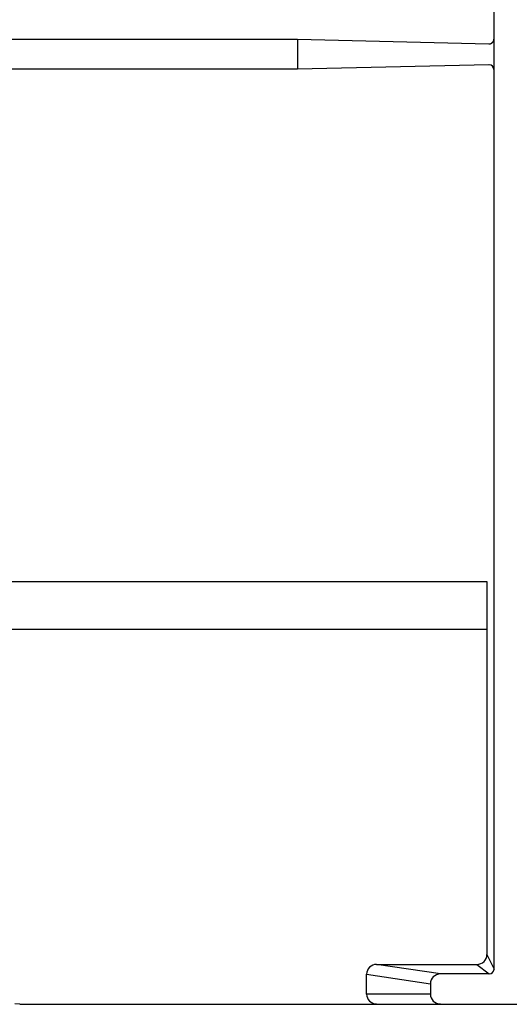
# Model space of a CAD drawing. Units: inches. Extents: x 1 to 118, y -4 to 28.
# Drawn here: x 75 to 76, y 5 to 6 of the extents above; entities that cross this region are included whole.
import ezdxf

# ---------------------------------------------------------------- set-up
doc = ezdxf.new("R2010")
doc.units = ezdxf.units.IN
doc.header["$MEASUREMENT"] = 0
doc.layers.add('Layer 1', color=7, linetype='Continuous')

msp = doc.modelspace()

# ---------------------------------------------------------------- linework, layer by layer
at = {"layer": 'Layer 1', "color": 7, "linetype": 'Continuous'}
for p, q in [((75.6688, 5.0195), (75.6688, 7.4767)), ((74.6411, 6.2255), (75.4137, 6.2255)), ((75.4137, 6.2255), (75.6619, 6.2196)), ((75.4137, 6.2255), (75.4137, 6.1866)), ((75.4137, 6.1866), (74.6411, 6.1866)), ((75.6622, 6.1924), (75.4137, 6.1866)), ((74.3952, 5.5223), (75.6596, 5.5223)), ((75.6596, 5.5223), (75.6596, 5.0383)), ((74.3952, 5.4604), (75.6596, 5.4604)), ((75.6596, 5.0383), (75.6688, 5.0195)), ((75.5165, 5.0256), (75.6466, 5.0256)), ((75.5993, 5.0132), (75.5165, 5.0256)), ((75.6466, 5.0256), (75.6623, 5.0132)), ((75.5035, 5.013), (75.5862, 5.0005)), ((75.5035, 4.987), (75.5035, 5.013)), ((75.6623, 5.0132), (75.5993, 5.0132)), ((75.5862, 5.0005), (75.5862, 4.987)), ((75.5862, 4.987), (75.5035, 4.987)), ((75.0538, 4.9742), (75.0473, 4.9743)), ((75.0538, 4.9739), (86.2682, 4.9743))]:
    msp.add_line(p, q, dxfattribs=at)
for points, knots in [([(75.6619, 6.2196), (75.6619, 6.2196), (75.6619, 6.2196), (75.6619, 6.2196), (75.6619, 6.2196), (75.6619, 6.2196), (75.6619, 6.2196), (75.6619, 6.2196), (75.6621, 6.2196), (75.6621, 6.2196), (75.6621, 6.2196), (75.6621, 6.2196), (75.6621, 6.2196), (75.6621, 6.2196), (75.6621, 6.2196), (75.6621, 6.2196), (75.6621, 6.2196), (75.6621, 6.2196), (75.6621, 6.2196), (75.6621, 6.2196), (75.6622, 6.2196), (75.6622, 6.2196), (75.6622, 6.2196), (75.6622, 6.2196), (75.6622, 6.2196), (75.6622, 6.2196), (75.6622, 6.2196), (75.6622, 6.2196), (75.6622, 6.2196), (75.6622, 6.2196), (75.6622, 6.2196), (75.6622, 6.2196), (75.6623, 6.2196), (75.6623, 6.2196), (75.6623, 6.2196), (75.6623, 6.2196), (75.6623, 6.2196), (75.6623, 6.2196), (75.6623, 6.2196), (75.6623, 6.2196), (75.6623, 6.2196), (75.6623, 6.2196), (75.6623, 6.2196), (75.6623, 6.2196), (75.6624, 6.2196), (75.6624, 6.2196), (75.6624, 6.2196), (75.6624, 6.2196), (75.6624, 6.2196), (75.6624, 6.2196), (75.6624, 6.2196), (75.6624, 6.2196), (75.6624, 6.2196), (75.6624, 6.2196), (75.6624, 6.2196), (75.6624, 6.2196), (75.6626, 6.2196), (75.6626, 6.2196), (75.6626, 6.2196), (75.6626, 6.2196), (75.6626, 6.2196), (75.6626, 6.2196), (75.6626, 6.2196), (75.6626, 6.2196), (75.6626, 6.2196), (75.6626, 6.2196), (75.6626, 6.2196), (75.6626, 6.2196), (75.6627, 6.2196), (75.6627, 6.2196), (75.6627, 6.2196), (75.6627, 6.2196), (75.6627, 6.2196), (75.6627, 6.2196), (75.6627, 6.2196), (75.6627, 6.2196), (75.6627, 6.2196), (75.6627, 6.2196), (75.6627, 6.2196), (75.6627, 6.2196), (75.6628, 6.2196), (75.6628, 6.2196), (75.6628, 6.2196), (75.6628, 6.2196), (75.6628, 6.2196), (75.6628, 6.2196), (75.6628, 6.2196), (75.6628, 6.2196), (75.6628, 6.2196), (75.6628, 6.2196), (75.6628, 6.2196), (75.6628, 6.2196), (75.663, 6.2196), (75.663, 6.2196), (75.663, 6.2196), (75.663, 6.2196), (75.663, 6.2196), (75.663, 6.2196), (75.663, 6.2196), (75.663, 6.2196), (75.663, 6.2196), (75.663, 6.2196), (75.663, 6.2196), (75.663, 6.2196), (75.6631, 6.2196), (75.6631, 6.2196), (75.6631, 6.2196), (75.6631, 6.2197), (75.6631, 6.2197), (75.6631, 6.2197), (75.6631, 6.2197), (75.6631, 6.2197), (75.6631, 6.2197), (75.6631, 6.2197), (75.6631, 6.2197), (75.6631, 6.2197), (75.6632, 6.2197), (75.6632, 6.2197), (75.6632, 6.2197), (75.6632, 6.2197), (75.6632, 6.2197), (75.6632, 6.2197), (75.6632, 6.2197), (75.6632, 6.2197), (75.6632, 6.2197), (75.6632, 6.2197), (75.6632, 6.2197), (75.6632, 6.2197), (75.6632, 6.2197), (75.6632, 6.2197), (75.6632, 6.2197), (75.6634, 6.2197), (75.6634, 6.2197), (75.6634, 6.2197), (75.6634, 6.2197), (75.6634, 6.2197), (75.6634, 6.2197), (75.6634, 6.2197), (75.6634, 6.2197), (75.6634, 6.2197), (75.6634, 6.2197), (75.6634, 6.2197), (75.6634, 6.2197), (75.6635, 6.2197), (75.6635, 6.2197), (75.6635, 6.2197), (75.6635, 6.2197), (75.6635, 6.2197), (75.6635, 6.2197), (75.6635, 6.2197), (75.6635, 6.2197), (75.6635, 6.2197), (75.6635, 6.2197), (75.6635, 6.2197), (75.6635, 6.2197), (75.6636, 6.2198), (75.6636, 6.2198), (75.6636, 6.2198), (75.6636, 6.2198), (75.6636, 6.2198), (75.6636, 6.2198), (75.6636, 6.2198), (75.6636, 6.2198), (75.6636, 6.2198), (75.6636, 6.2198), (75.6636, 6.2198), (75.6636, 6.2198), (75.6638, 6.2198), (75.6638, 6.2198), (75.6638, 6.2198), (75.6638, 6.2198), (75.6638, 6.2198), (75.6638, 6.2198), (75.6638, 6.2198), (75.6638, 6.2198), (75.6638, 6.2198), (75.6638, 6.2198), (75.6638, 6.2198), (75.6638, 6.2198), (75.664, 6.2198), (75.664, 6.2198), (75.664, 6.2198), (75.664, 6.2198), (75.664, 6.2198), (75.664, 6.2198), (75.664, 6.2198), (75.664, 6.2198), (75.664, 6.2198), (75.664, 6.2198), (75.664, 6.2198), (75.664, 6.2198), (75.664, 6.2198), (75.664, 6.2198), (75.664, 6.2198), (75.6641, 6.2198), (75.6641, 6.2198), (75.6641, 6.2198), (75.6641, 6.2198), (75.6641, 6.2198), (75.6641, 6.2198), (75.6641, 6.2198), (75.6641, 6.2198), (75.6641, 6.2198), (75.6641, 6.2198), (75.6641, 6.2198), (75.6641, 6.2198), (75.6642, 6.2199), (75.6642, 6.2199), (75.6642, 6.2199), (75.6642, 6.2199), (75.6642, 6.2199), (75.6642, 6.2199), (75.6642, 6.2199), (75.6642, 6.2199), (75.6642, 6.2199), (75.6642, 6.22), (75.6642, 6.22), (75.6642, 6.22), (75.6643, 6.22), (75.6643, 6.22), (75.6643, 6.22), (75.6643, 6.22), (75.6643, 6.22), (75.6643, 6.22), (75.6643, 6.22), (75.6643, 6.22), (75.6643, 6.22), (75.6643, 6.22), (75.6643, 6.22), (75.6643, 6.22), (75.6645, 6.22), (75.6645, 6.22), (75.6645, 6.22), (75.6645, 6.22), (75.6645, 6.22), (75.6645, 6.22), (75.6645, 6.22), (75.6645, 6.22), (75.6645, 6.22), (75.6645, 6.22), (75.6645, 6.22), (75.6645, 6.22), (75.6645, 6.22), (75.6645, 6.22), (75.6645, 6.22), (75.6646, 6.22), (75.6646, 6.22), (75.6646, 6.22), (75.6646, 6.22), (75.6646, 6.22), (75.6646, 6.22), (75.6646, 6.22), (75.6646, 6.22), (75.6646, 6.22), (75.6646, 6.2201), (75.6646, 6.2201), (75.6646, 6.2201), (75.6648, 6.2201), (75.6648, 6.2201), (75.6648, 6.2201), (75.6648, 6.2201), (75.6648, 6.2201), (75.6648, 6.2201), (75.6648, 6.2201), (75.6648, 6.2201), (75.6648, 6.2201), (75.6648, 6.2201), (75.6648, 6.2201), (75.6648, 6.2201), (75.6648, 6.2201), (75.6648, 6.2201), (75.6648, 6.2201), (75.6649, 6.2201), (75.6649, 6.2201), (75.6649, 6.2201), (75.6649, 6.2201), (75.6649, 6.2201), (75.6649, 6.2201), (75.6649, 6.2201), (75.6649, 6.2201), (75.6649, 6.2201), (75.6649, 6.2202), (75.6649, 6.2202), (75.6649, 6.2202), (75.665, 6.2202), (75.665, 6.2202), (75.665, 6.2202), (75.665, 6.2202), (75.665, 6.2202), (75.665, 6.2202), (75.665, 6.2202), (75.665, 6.2202), (75.665, 6.2202), (75.665, 6.2202), (75.665, 6.2202), (75.665, 6.2202), (75.665, 6.2202), (75.665, 6.2202), (75.665, 6.2202), (75.6651, 6.2202), (75.6651, 6.2202), (75.6651, 6.2202), (75.6651, 6.2202), (75.6651, 6.2202), (75.6651, 6.2202), (75.6651, 6.2202), (75.6651, 6.2202), (75.6651, 6.2202), (75.6651, 6.2203), (75.6651, 6.2203), (75.6651, 6.2203), (75.6653, 6.2204), (75.6653, 6.2204), (75.6653, 6.2204), (75.6653, 6.2204), (75.6653, 6.2204), (75.6653, 6.2204), (75.6653, 6.2204), (75.6653, 6.2204), (75.6653, 6.2204), (75.6653, 6.2204), (75.6653, 6.2204), (75.6653, 6.2204), (75.6653, 6.2204), (75.6653, 6.2204), (75.6653, 6.2204), (75.6654, 6.2204), (75.6654, 6.2204), (75.6654, 6.2204), (75.6654, 6.2204), (75.6654, 6.2204), (75.6654, 6.2204), (75.6654, 6.2204), (75.6654, 6.2204), (75.6654, 6.2204), (75.6654, 6.2204), (75.6654, 6.2204), (75.6654, 6.2204), (75.6655, 6.2204), (75.6655, 6.2204), (75.6655, 6.2204), (75.6655, 6.2205), (75.6655, 6.2205), (75.6655, 6.2205), (75.6655, 6.2205), (75.6655, 6.2205), (75.6655, 6.2205), (75.6655, 6.2205), (75.6655, 6.2205), (75.6655, 6.2205), (75.6655, 6.2205), (75.6655, 6.2205), (75.6655, 6.2205), (75.6657, 6.2205), (75.6657, 6.2205), (75.6657, 6.2205), (75.6657, 6.2205), (75.6657, 6.2205), (75.6657, 6.2205), (75.6657, 6.2205), (75.6657, 6.2205), (75.6657, 6.2205), (75.6657, 6.2205), (75.6657, 6.2205), (75.6657, 6.2205), (75.6657, 6.2206), (75.6657, 6.2206), (75.6657, 6.2206), (75.6659, 6.2206), (75.6659, 6.2206), (75.6659, 6.2206), (75.6659, 6.2206), (75.6659, 6.2206), (75.6659, 6.2206), (75.6659, 6.2206), (75.6659, 6.2206), (75.6659, 6.2206), (75.6659, 6.2206), (75.6659, 6.2206), (75.6659, 6.2206), (75.6659, 6.2206), (75.6659, 6.2206), (75.6659, 6.2206), (75.666, 6.2207), (75.666, 6.2207), (75.666, 6.2207), (75.666, 6.2207), (75.666, 6.2207), (75.666, 6.2207), (75.666, 6.2207), (75.666, 6.2207), (75.666, 6.2207), (75.666, 6.2207), (75.666, 6.2207), (75.666, 6.2207), (75.666, 6.2207), (75.666, 6.2207), (75.666, 6.2207), (75.6661, 6.2207), (75.6661, 6.2207), (75.6661, 6.2207), (75.6661, 6.2207), (75.6661, 6.2207), (75.6661, 6.2207), (75.6661, 6.2207), (75.6661, 6.2207), (75.6661, 6.2207), (75.6661, 6.2208), (75.6661, 6.2208), (75.6661, 6.2208), (75.6661, 6.2208), (75.6661, 6.2208), (75.6661, 6.2208), (75.6662, 6.2209), (75.6662, 6.2209), (75.6662, 6.2209), (75.6662, 6.2209), (75.6662, 6.2209), (75.6662, 6.2209), (75.6662, 6.2209), (75.6662, 6.2209), (75.6662, 6.2209), (75.6662, 6.2209), (75.6662, 6.2209), (75.6662, 6.2209), (75.6662, 6.221), (75.6662, 6.221), (75.6662, 6.221), (75.6662, 6.221), (75.6662, 6.221), (75.6662, 6.221), (75.6662, 6.221), (75.6662, 6.221), (75.6662, 6.221), (75.6662, 6.221), (75.6662, 6.221), (75.6662, 6.221), (75.6662, 6.221), (75.6662, 6.221), (75.6662, 6.221), (75.6662, 6.221), (75.6662, 6.221), (75.6662, 6.221), (75.6665, 6.221), (75.6665, 6.221), (75.6665, 6.221), (75.6665, 6.2211), (75.6665, 6.2211), (75.6665, 6.2211), (75.6665, 6.2211), (75.6665, 6.2211), (75.6665, 6.2211), (75.6665, 6.2211), (75.6665, 6.2211), (75.6665, 6.2211), (75.6665, 6.2211), (75.6665, 6.2211), (75.6665, 6.2211), (75.6666, 6.2211), (75.6666, 6.2211), (75.6666, 6.2211), (75.6666, 6.2211), (75.6666, 6.2211), (75.6666, 6.2211), (75.6666, 6.2211), (75.6666, 6.2211), (75.6666, 6.2211), (75.6666, 6.2212), (75.6666, 6.2212), (75.6666, 6.2212), (75.6666, 6.2213), (75.6666, 6.2213), (75.6666, 6.2213), (75.6666, 6.2213), (75.6666, 6.2213), (75.6666, 6.2213), (75.6666, 6.2213), (75.6666, 6.2213), (75.6666, 6.2213), (75.6666, 6.2213), (75.6666, 6.2213), (75.6666, 6.2213), (75.6666, 6.2213), (75.6666, 6.2213), (75.6666, 6.2213), (75.6666, 6.2213), (75.6666, 6.2213), (75.6666, 6.2213), (75.6666, 6.2214), (75.6666, 6.2214), (75.6666, 6.2214), (75.6669, 6.2214), (75.6669, 6.2214), (75.6669, 6.2214), (75.6669, 6.2214), (75.6669, 6.2214), (75.6669, 6.2214), (75.6669, 6.2214), (75.6669, 6.2214), (75.6669, 6.2214), (75.6669, 6.2215), (75.6669, 6.2215), (75.6669, 6.2215), (75.6669, 6.2215), (75.6669, 6.2215), (75.6669, 6.2215), (75.6669, 6.2215), (75.6669, 6.2215), (75.6669, 6.2215), (75.667, 6.2215), (75.667, 6.2215), (75.667, 6.2215), (75.667, 6.2215), (75.667, 6.2215), (75.667, 6.2215), (75.667, 6.2215), (75.667, 6.2215), (75.667, 6.2215), (75.667, 6.2215), (75.667, 6.2215), (75.667, 6.2215), (75.667, 6.2216), (75.667, 6.2216), (75.667, 6.2216), (75.667, 6.2217), (75.667, 6.2217), (75.667, 6.2217), (75.667, 6.2217), (75.667, 6.2217), (75.667, 6.2217), (75.667, 6.2217), (75.667, 6.2217), (75.667, 6.2217), (75.667, 6.2217), (75.667, 6.2217), (75.667, 6.2217), (75.667, 6.2217), (75.667, 6.2217), (75.667, 6.2217), (75.667, 6.2218), (75.667, 6.2218), (75.667, 6.2218), (75.667, 6.2218), (75.667, 6.2218), (75.667, 6.2218), (75.6672, 6.2218), (75.6672, 6.2218), (75.6672, 6.2218), (75.6672, 6.2218), (75.6672, 6.2218), (75.6672, 6.2218), (75.6672, 6.2218), (75.6672, 6.2218), (75.6672, 6.2218), (75.6672, 6.2219), (75.6672, 6.2219), (75.6672, 6.2219), (75.6672, 6.2219), (75.6672, 6.2219), (75.6672, 6.2219), (75.6672, 6.2219), (75.6672, 6.2219), (75.6672, 6.2219), (75.6674, 6.2219), (75.6674, 6.2219), (75.6674, 6.2219), (75.6674, 6.2219), (75.6674, 6.2219), (75.6674, 6.2219), (75.6674, 6.222), (75.6674, 6.222), (75.6674, 6.222), (75.6674, 6.2221), (75.6674, 6.2221), (75.6674, 6.2221), (75.6674, 6.2221), (75.6674, 6.2221), (75.6674, 6.2221), (75.6674, 6.2221), (75.6674, 6.2221), (75.6674, 6.2221), (75.6674, 6.2221), (75.6674, 6.2221), (75.6674, 6.2221), (75.6675, 6.2221), (75.6675, 6.2221), (75.6675, 6.2221), (75.6675, 6.2222), (75.6675, 6.2222), (75.6675, 6.2222), (75.6675, 6.2222), (75.6675, 6.2222), (75.6675, 6.2222), (75.6675, 6.2222), (75.6675, 6.2222), (75.6675, 6.2222), (75.6675, 6.2222), (75.6675, 6.2222), (75.6675, 6.2222), (75.6675, 6.2223), (75.6675, 6.2223), (75.6675, 6.2223), (75.6675, 6.2223), (75.6675, 6.2223), (75.6675, 6.2223), (75.6676, 6.2223), (75.6676, 6.2223), (75.6676, 6.2223), (75.6676, 6.2223), (75.6676, 6.2223), (75.6676, 6.2223), (75.6676, 6.2223), (75.6676, 6.2223), (75.6676, 6.2223), (75.6676, 6.2223), (75.6676, 6.2223), (75.6676, 6.2223), (75.6676, 6.2224), (75.6676, 6.2224), (75.6676, 6.2224), (75.6676, 6.2224), (75.6676, 6.2224), (75.6676, 6.2224), (75.6676, 6.2224), (75.6676, 6.2224), (75.6676, 6.2224), (75.6678, 6.2224), (75.6678, 6.2224), (75.6678, 6.2224), (75.6678, 6.2225), (75.6678, 6.2225), (75.6678, 6.2225), (75.6678, 6.2226), (75.6678, 6.2226), (75.6678, 6.2226), (75.6678, 6.2226), (75.6678, 6.2226), (75.6678, 6.2226), (75.6678, 6.2226), (75.6678, 6.2226), (75.6678, 6.2226), (75.6678, 6.2226), (75.6678, 6.2226), (75.6678, 6.2226), (75.6678, 6.2226), (75.6678, 6.2226), (75.6678, 6.2226), (75.6678, 6.2227), (75.6678, 6.2227), (75.6678, 6.2227), (75.6679, 6.2227), (75.6679, 6.2227), (75.6679, 6.2227), (75.6679, 6.2227), (75.6679, 6.2227), (75.6679, 6.2227), (75.6679, 6.2227), (75.6679, 6.2227), (75.6679, 6.2227), (75.6679, 6.2228), (75.6679, 6.2228), (75.6679, 6.2228), (75.6679, 6.2228), (75.6679, 6.2228), (75.6679, 6.2228), (75.6679, 6.2228), (75.6679, 6.2228), (75.6679, 6.2228), (75.6679, 6.2228), (75.6679, 6.2228), (75.6679, 6.2228), (75.6679, 6.2228), (75.6679, 6.2228), (75.6679, 6.2228), (75.668, 6.223), (75.668, 6.223), (75.668, 6.223), (75.668, 6.223), (75.668, 6.223), (75.668, 6.223), (75.668, 6.223), (75.668, 6.223), (75.668, 6.223), (75.668, 6.223), (75.668, 6.223), (75.668, 6.223), (75.668, 6.2231), (75.668, 6.2231), (75.668, 6.2231), (75.668, 6.2231), (75.668, 6.2231), (75.668, 6.2231), (75.668, 6.2231), (75.668, 6.2231), (75.668, 6.2231), (75.668, 6.2231), (75.668, 6.2231), (75.668, 6.2231), (75.668, 6.2231), (75.668, 6.2231), (75.668, 6.2231), (75.6681, 6.2232), (75.6681, 6.2232), (75.6681, 6.2232), (75.6681, 6.2232), (75.6681, 6.2232), (75.6681, 6.2232), (75.6681, 6.2232), (75.6681, 6.2232), (75.6681, 6.2232), (75.6681, 6.2232), (75.6681, 6.2232), (75.6681, 6.2232), (75.6681, 6.2232), (75.6681, 6.2232), (75.6681, 6.2232), (75.6681, 6.2234), (75.6681, 6.2234), (75.6681, 6.2234), (75.6681, 6.2234), (75.6681, 6.2234), (75.6681, 6.2234), (75.6681, 6.2234), (75.6681, 6.2234), (75.6681, 6.2234), (75.6681, 6.2234), (75.6681, 6.2234), (75.6681, 6.2234), (75.6681, 6.2235), (75.6681, 6.2235), (75.6681, 6.2235), (75.6683, 6.2235), (75.6683, 6.2235), (75.6683, 6.2235), (75.6683, 6.2235), (75.6683, 6.2235), (75.6683, 6.2235), (75.6683, 6.2235), (75.6683, 6.2235), (75.6683, 6.2235), (75.6683, 6.2235), (75.6683, 6.2235), (75.6683, 6.2235), (75.6683, 6.2236), (75.6683, 6.2236), (75.6683, 6.2236), (75.6683, 6.2236), (75.6683, 6.2236), (75.6683, 6.2236), (75.6683, 6.2236), (75.6683, 6.2236), (75.6683, 6.2236), (75.6683, 6.2236), (75.6683, 6.2236), (75.6683, 6.2236), (75.6683, 6.2237), (75.6683, 6.2237), (75.6683, 6.2237), (75.6683, 6.2237), (75.6683, 6.2237), (75.6683, 6.2237), (75.6683, 6.2237), (75.6683, 6.2237), (75.6683, 6.2237), (75.6684, 6.2237), (75.6684, 6.2237), (75.6684, 6.2237), (75.6684, 6.2238), (75.6684, 6.2238), (75.6684, 6.2238), (75.6684, 6.2239), (75.6684, 6.2239), (75.6684, 6.2239), (75.6684, 6.2239), (75.6684, 6.2239), (75.6684, 6.2239), (75.6684, 6.2239), (75.6684, 6.2239), (75.6684, 6.2239), (75.6684, 6.2239), (75.6684, 6.2239), (75.6684, 6.2239), (75.6684, 6.2239), (75.6684, 6.2239), (75.6684, 6.2239), (75.6684, 6.224), (75.6684, 6.224), (75.6684, 6.224), (75.6684, 6.224), (75.6684, 6.224), (75.6684, 6.224), (75.6684, 6.224), (75.6684, 6.224), (75.6684, 6.224), (75.6684, 6.2242), (75.6684, 6.2242), (75.6684, 6.2242), (75.6684, 6.2242), (75.6684, 6.2242), (75.6684, 6.2242), (75.6684, 6.2242), (75.6684, 6.2242), (75.6684, 6.2242), (75.6684, 6.2242), (75.6684, 6.2242), (75.6684, 6.2242), (75.6685, 6.2242), (75.6685, 6.2242), (75.6685, 6.2242), (75.6685, 6.2243), (75.6685, 6.2243), (75.6685, 6.2243), (75.6685, 6.2243), (75.6685, 6.2243), (75.6685, 6.2243), (75.6685, 6.2243), (75.6685, 6.2243), (75.6685, 6.2243), (75.6685, 6.2244), (75.6685, 6.2244), (75.6685, 6.2244), (75.6685, 6.2244), (75.6685, 6.2244), (75.6685, 6.2244), (75.6685, 6.2244), (75.6685, 6.2244), (75.6685, 6.2244), (75.6685, 6.2244), (75.6685, 6.2244), (75.6685, 6.2244), (75.6685, 6.2244), (75.6685, 6.2244), (75.6685, 6.2244), (75.6685, 6.2245), (75.6685, 6.2245), (75.6685, 6.2245), (75.6685, 6.2245), (75.6685, 6.2245), (75.6685, 6.2245), (75.6685, 6.2245), (75.6685, 6.2245), (75.6685, 6.2245), (75.6685, 6.2246), (75.6685, 6.2246), (75.6685, 6.2246), (75.6685, 6.2247), (75.6685, 6.2247), (75.6685, 6.2247), (75.6685, 6.2247), (75.6685, 6.2247), (75.6685, 6.2247), (75.6685, 6.2247), (75.6685, 6.2247), (75.6685, 6.2247), (75.6685, 6.2247), (75.6685, 6.2247), (75.6685, 6.2247), (75.6685, 6.2247), (75.6685, 6.2247), (75.6685, 6.2247), (75.6685, 6.2248), (75.6685, 6.2248), (75.6685, 6.2248), (75.6685, 6.2248), (75.6685, 6.2248), (75.6685, 6.2248), (75.6687, 6.2248), (75.6687, 6.2248), (75.6687, 6.2248), (75.6687, 6.2249), (75.6687, 6.2249), (75.6687, 6.2249), (75.6687, 6.2249), (75.6687, 6.2249), (75.6687, 6.2249), (75.6687, 6.2249), (75.6687, 6.2249), (75.6687, 6.2249), (75.6687, 6.2249), (75.6687, 6.2249), (75.6687, 6.2249), (75.6687, 6.2251), (75.6687, 6.2251), (75.6687, 6.2251), (75.6687, 6.2251), (75.6687, 6.2251), (75.6687, 6.2251), (75.6687, 6.2251), (75.6687, 6.2251), (75.6687, 6.2251), (75.6687, 6.2251), (75.6687, 6.2251), (75.6687, 6.2251), (75.6687, 6.2251), (75.6687, 6.2251), (75.6687, 6.2251), (75.6687, 6.2252), (75.6687, 6.2252), (75.6687, 6.2252), (75.6687, 6.2252), (75.6687, 6.2252), (75.6687, 6.2252), (75.6687, 6.2252), (75.6687, 6.2252), (75.6687, 6.2252), (75.6687, 6.2253), (75.6687, 6.2253), (75.6687, 6.2253), (75.6687, 6.2253), (75.6687, 6.2253), (75.6687, 6.2253), (75.6687, 6.2253), (75.6687, 6.2253), (75.6687, 6.2253), (75.6687, 6.2253), (75.6687, 6.2253), (75.6687, 6.2253), (75.6687, 6.2254), (75.6687, 6.2254), (75.6687, 6.2254), (75.6687, 6.2255), (75.6687, 6.2255), (75.6687, 6.2255), (75.6687, 6.2255), (75.6687, 6.2255), (75.6687, 6.2255), (75.6687, 6.2255), (75.6687, 6.2255), (75.6687, 6.2255), (75.6687, 6.2255), (75.6687, 6.2255), (75.6687, 6.2255), (75.6687, 6.2255), (75.6687, 6.2255), (75.6687, 6.2255), (75.6687, 6.2256), (75.6687, 6.2256), (75.6687, 6.2256), (75.6687, 6.2256), (75.6687, 6.2256), (75.6687, 6.2256), (75.6687, 6.2256), (75.6687, 6.2256), (75.6687, 6.2256), (75.6687, 6.2257), (75.6687, 6.2257), (75.6687, 6.2257), (75.6687, 6.2257), (75.6687, 6.2257), (75.6687, 6.2257), (75.6687, 6.2257), (75.6687, 6.2257), (75.6687, 6.2257), (75.6687, 6.2257), (75.6687, 6.2257), (75.6687, 6.2257), (75.6687, 6.2258), (75.6687, 6.2258)], [0, 0, 0, 0, 1, 1, 1, 2, 2, 2, 3, 3, 3, 4, 4, 4, 5, 5, 5, 6, 6, 6, 7, 7, 7, 8, 8, 8, 9, 9, 9, 10, 10, 10, 11, 11, 11, 12, 12, 12, 13, 13, 13, 14, 14, 14, 15, 15, 15, 16, 16, 16, 17, 17, 17, 18, 18, 18, 19, 19, 19, 20, 20, 20, 21, 21, 21, 22, 22, 22, 23, 23, 23, 24, 24, 24, 25, 25, 25, 26, 26, 26, 27, 27, 27, 28, 28, 28, 29, 29, 29, 30, 30, 30, 31, 31, 31, 32, 32, 32, 33, 33, 33, 34, 34, 34, 35, 35, 35, 36, 36, 36, 37, 37, 37, 38, 38, 38, 39, 39, 39, 40, 40, 40, 41, 41, 41, 42, 42, 42, 43, 43, 43, 44, 44, 44, 45, 45, 45, 46, 46, 46, 47, 47, 47, 48, 48, 48, 49, 49, 49, 50, 50, 50, 51, 51, 51, 52, 52, 52, 53, 53, 53, 54, 54, 54, 55, 55, 55, 56, 56, 56, 57, 57, 57, 58, 58, 58, 59, 59, 59, 60, 60, 60, 61, 61, 61, 62, 62, 62, 63, 63, 63, 64, 64, 64, 65, 65, 65, 66, 66, 66, 67, 67, 67, 68, 68, 68, 69, 69, 69, 70, 70, 70, 71, 71, 71, 72, 72, 72, 73, 73, 73, 74, 74, 74, 75, 75, 75, 76, 76, 76, 77, 77, 77, 78, 78, 78, 79, 79, 79, 80, 80, 80, 81, 81, 81, 82, 82, 82, 83, 83, 83, 84, 84, 84, 85, 85, 85, 86, 86, 86, 87, 87, 87, 88, 88, 88, 89, 89, 89, 90, 90, 90, 91, 91, 91, 92, 92, 92, 93, 93, 93, 94, 94, 94, 95, 95, 95, 96, 96, 96, 97, 97, 97, 98, 98, 98, 99, 99, 99, 100, 100, 100, 101, 101, 101, 102, 102, 102, 103, 103, 103, 104, 104, 104, 105, 105, 105, 106, 106, 106, 107, 107, 107, 108, 108, 108, 109, 109, 109, 110, 110, 110, 111, 111, 111, 112, 112, 112, 113, 113, 113, 114, 114, 114, 115, 115, 115, 116, 116, 116, 117, 117, 117, 118, 118, 118, 119, 119, 119, 120, 120, 120, 121, 121, 121, 122, 122, 122, 123, 123, 123, 124, 124, 124, 125, 125, 125, 126, 126, 126, 127, 127, 127, 128, 128, 128, 129, 129, 129, 130, 130, 130, 131, 131, 131, 132, 132, 132, 133, 133, 133, 134, 134, 134, 135, 135, 135, 136, 136, 136, 137, 137, 137, 138, 138, 138, 139, 139, 139, 140, 140, 140, 141, 141, 141, 142, 142, 142, 143, 143, 143, 144, 144, 144, 145, 145, 145, 146, 146, 146, 147, 147, 147, 148, 148, 148, 149, 149, 149, 150, 150, 150, 151, 151, 151, 152, 152, 152, 153, 153, 153, 154, 154, 154, 155, 155, 155, 156, 156, 156, 157, 157, 157, 158, 158, 158, 159, 159, 159, 160, 160, 160, 161, 161, 161, 162, 162, 162, 163, 163, 163, 164, 164, 164, 165, 165, 165, 166, 166, 166, 167, 167, 167, 168, 168, 168, 169, 169, 169, 170, 170, 170, 171, 171, 171, 172, 172, 172, 173, 173, 173, 174, 174, 174, 175, 175, 175, 176, 176, 176, 177, 177, 177, 178, 178, 178, 179, 179, 179, 180, 180, 180, 181, 181, 181, 182, 182, 182, 183, 183, 183, 184, 184, 184, 185, 185, 185, 186, 186, 186, 187, 187, 187, 188, 188, 188, 189, 189, 189, 190, 190, 190, 191, 191, 191, 192, 192, 192, 193, 193, 193, 194, 194, 194, 195, 195, 195, 196, 196, 196, 197, 197, 197, 198, 198, 198, 199, 199, 199, 200, 200, 200, 201, 201, 201, 202, 202, 202, 203, 203, 203, 204, 204, 204, 205, 205, 205, 206, 206, 206, 207, 207, 207, 208, 208, 208, 209, 209, 209, 210, 210, 210, 211, 211, 211, 212, 212, 212, 213, 213, 213, 214, 214, 214, 215, 215, 215, 216, 216, 216, 217, 217, 217, 218, 218, 218, 219, 219, 219, 220, 220, 220, 221, 221, 221, 222, 222, 222, 223, 223, 223, 224, 224, 224, 225, 225, 225, 226, 226, 226, 227, 227, 227, 228, 228, 228, 229, 229, 229, 230, 230, 230, 231, 231, 231, 232, 232, 232, 233, 233, 233, 234, 234, 234, 235, 235, 235, 236, 236, 236, 237, 237, 237, 238, 238, 238, 239, 239, 239, 240, 240, 240, 241, 241, 241, 242, 242, 242, 243, 243, 243, 244, 244, 244, 245, 245, 245, 246, 246, 246, 247, 247, 247, 248, 248, 248, 249, 249, 249, 250, 250, 250, 251, 251, 251, 252, 252, 252, 253, 253, 253, 254, 254, 254, 255, 255, 255, 256, 256, 256, 257, 257, 257, 258, 258, 258, 259, 259, 259, 260, 260, 260, 261, 261, 261, 262, 262, 262, 263, 263, 263, 264, 264, 264, 265, 265, 265, 266, 266, 266, 267, 267, 267, 268, 268, 268, 269, 269, 269, 270, 270, 270, 271, 271, 271, 272, 272, 272, 273, 273, 273, 274, 274, 274, 275, 275, 275, 276, 276, 276, 277, 277, 277, 278, 278, 278, 279, 279, 279, 280, 280, 280, 281, 281, 281, 282, 282, 282, 283, 283, 283, 284, 284, 284, 285, 285, 285, 286, 286, 286, 287, 287, 287, 288, 288, 288, 289, 289, 289, 290, 290, 290, 291, 291, 291, 292, 292, 292, 293, 293, 293, 294, 294, 294, 295, 295, 295, 296, 296, 296, 297, 297, 297, 298, 298, 298, 299, 299, 299, 300, 300, 300, 301, 301, 301, 302, 302, 302, 303, 303, 303, 304, 304, 304, 305, 305, 305, 306, 306, 306, 307, 307, 307, 308, 308, 308, 309, 309, 309, 310, 310, 310, 311, 311, 311, 312, 312, 312, 313, 313, 313, 314, 314, 314, 315, 315, 315, 316, 316, 316, 317, 317, 317, 318, 318, 318, 319, 319, 319, 319]), ([(75.6687, 6.1862), (75.6687, 6.1896), (75.666, 6.1924), (75.6624, 6.1924), (75.6623, 6.1924), (75.6623, 6.1924), (75.6623, 6.1924)], [0, 0, 0, 0, 1, 1, 1, 2, 2, 2, 2]), ([(75.5165, 5.0256), (75.5093, 5.0256), (75.5035, 5.0199), (75.5035, 5.013), (75.5035, 5.013), (75.5035, 5.013), (75.5035, 5.013)], [0, 0, 0, 0, 1, 1, 1, 2, 2, 2, 2]), ([(75.5993, 5.0132), (75.592, 5.0132), (75.5862, 5.0074), (75.5862, 5.0005), (75.5862, 5.0005), (75.5862, 5.0005), (75.5862, 5.0005)], [0, 0, 0, 0, 1, 1, 1, 2, 2, 2, 2]), ([(75.5035, 4.987), (75.5035, 4.98), (75.5093, 4.9743), (75.5165, 4.9743), (75.5165, 4.9743), (75.5165, 4.9743), (75.5165, 4.9743)], [0, 0, 0, 0, 1, 1, 1, 2, 2, 2, 2]), ([(75.5862, 4.987), (75.5862, 4.98), (75.592, 4.9743), (75.5993, 4.9743), (75.5993, 4.9743), (75.5993, 4.9743), (75.5993, 4.9743)], [0, 0, 0, 0, 1, 1, 1, 2, 2, 2, 2])]:
    msp.add_open_spline(points, degree=3, knots=knots, dxfattribs=at)
for points in [[(75.6466, 5.0256), (75.6538, 5.0256), (75.6596, 5.0313), (75.6596, 5.0383)], [(75.6623, 5.0132), (75.666, 5.0132), (75.6688, 5.016), (75.6688, 5.0195)]]:
    msp.add_open_spline(points, degree=3, dxfattribs=at)

doc.saveas('drawing.dxf')
